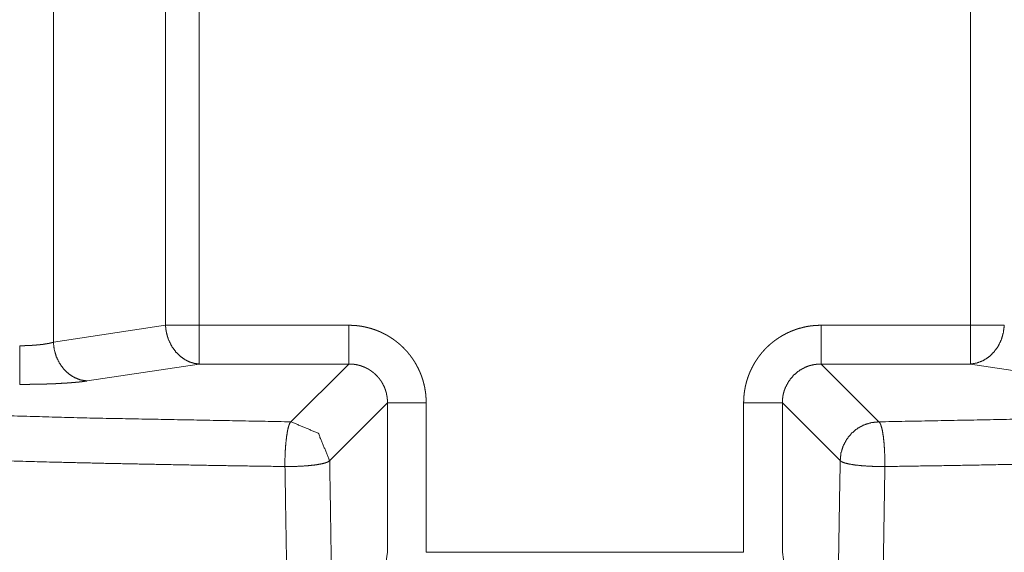
# Paper-space layout 'Foglio 1' of a CAD drawing. Units: millimetres. Extents: x 0 to 1189, y 0 to 841.
# Drawn here: x 386 to 387, y 414 to 415 of the extents above; entities that cross this region are included whole.
import ezdxf

# ---------------------------------------------------------------- set-up
doc = ezdxf.new("R2010")
doc.units = ezdxf.units.MM
doc.layers.add('1', color=7, linetype='Continuous', true_color=0xffffff)

psp = doc.layouts.new('Foglio 1')

# ---------------------------------------------------------------- linework, layer by layer
at = {"layer": '1', "color": 18, "linetype": 'Continuous', "lineweight": 13}
for p, q in [((385.5463, 414.1056), (385.5463, 414.5577)), ((385.6906, 414.5358), (385.6906, 414.1275)), ((385.7339, 414.5358), (385.7339, 414.1275)), ((386.7262, 414.1275), (386.7262, 414.5358)), ((385.5463, 414.1056), (385.6906, 414.1275)), ((385.7339, 414.1275), (385.9263, 414.1275)), ((386.5338, 414.1275), (386.7262, 414.1275)), ((385.5896, 414.0558), (385.7339, 414.0776)), ((385.7339, 414.0776), (385.9263, 414.0776)), ((385.8519, 414.0033), (385.9263, 414.0776)), ((386.6082, 414.0033), (386.5338, 414.0776)), ((386.5338, 414.0776), (386.7262, 414.0776)), ((386.8705, 414.0558), (386.7262, 414.0776)), ((385.9017, 413.9535), (385.976, 414.0278)), ((385.976, 414.0278), (385.976, 413.8355)), ((386.0258, 414.0278), (386.0258, 413.8355)), ((386.4342, 413.8355), (386.4342, 414.0278)), ((386.5584, 413.9535), (386.484, 414.0278)), ((386.484, 413.8355), (386.484, 414.0278)), ((385.9143, 413.4277), (385.976, 413.8355)), ((386.0258, 413.8355), (386.4342, 413.8355)), ((386.5458, 413.4277), (386.484, 413.8355))]:
    psp.add_line(p, q, dxfattribs=at)
for radius, start, end in [(2.325, 0, 180), (2.0248, 0, 180), (2.325, 180, 0), (2.0248, 180, 0)]:
    psp.add_arc((386.23, 414.3316), radius, start, end, dxfattribs=at)
at = {"layer": '1', "color": 18, "linetype": 'Continuous', "lineweight": 18}
for points, knots in [([(383.855, 414.3316), (383.8665, 414.5644), (383.9007, 414.795), (383.9573, 415.021), (384.0358, 415.2405), (384.1355, 415.4512), (384.2553, 415.6511), (384.3942, 415.8383), (384.5507, 416.011), (384.7234, 416.1675), (384.9106, 416.3063), (385.1105, 416.4262), (385.3212, 416.5258), (385.5406, 416.6043), (385.7667, 416.661), (385.9972, 416.6952), (386.23, 416.7066), (386.4628, 416.6952), (386.6934, 416.661), (386.9195, 416.6043), (387.1389, 416.5258), (387.3496, 416.4262), (387.5495, 416.3063), (387.7367, 416.1675), (387.9094, 416.011), (388.066, 415.8383), (388.2048, 415.6511), (388.3246, 415.4512), (388.4243, 415.2405), (388.5028, 415.021), (388.5594, 414.795), (388.5936, 414.5644), (388.605, 414.3316)], [0, 0, 0.031245, 0.062497, 0.093748, 0.124997, 0.156251, 0.187497, 0.218752, 0.250001, 0.28125, 0.312497, 0.343751, 0.375003, 0.406251, 0.437503, 0.468749, 0.499999, 0.53125, 0.562501, 0.593753, 0.625002, 0.656248, 0.687502, 0.71875, 0.750002, 0.781251, 0.812503, 0.843749, 0.875003, 0.906252, 0.937503, 0.968755, 1, 1]), ([(388.605, 414.3316), (388.5936, 414.0989), (388.5594, 413.8683), (388.5028, 413.6422), (388.4243, 413.4228), (388.3246, 413.212), (388.2048, 413.0122), (388.066, 412.825), (387.9094, 412.6522), (387.7367, 412.4957), (387.5495, 412.3569), (387.3496, 412.2371), (387.1389, 412.1374), (386.9195, 412.0589), (386.6934, 412.0023), (386.4628, 411.9681), (386.23, 411.9566), (385.9972, 411.9681), (385.7667, 412.0023), (385.5406, 412.0589), (385.3212, 412.1374), (385.1105, 412.2371), (384.9106, 412.3569), (384.7234, 412.4957), (384.5507, 412.6522), (384.3942, 412.825), (384.2553, 413.0122), (384.1355, 413.212), (384.0358, 413.4228), (383.9573, 413.6422), (383.9007, 413.8683), (383.8665, 414.0989), (383.855, 414.3316)], [0, 0, 0.03125, 0.062501, 0.093753, 0.125001, 0.156255, 0.1875, 0.218748, 0.25, 0.281253, 0.3125, 0.343753, 0.375, 0.406248, 0.437499, 0.46875, 0.500001, 0.531251, 0.562497, 0.593748, 0.624996, 0.656248, 0.687501, 0.718748, 0.749996, 0.781249, 0.8125, 0.843745, 0.874999, 0.906247, 0.937499, 0.96875, 1, 1]), ([(385.503, 414.1012), (385.5039, 414.1012), (385.5048, 414.1012), (385.5058, 414.1012), (385.5067, 414.1012), (385.5072, 414.1012), (385.5076, 414.1012), (385.5086, 414.1012), (385.5095, 414.1012), (385.51, 414.1013), (385.5109, 414.1013), (385.5114, 414.1013), (385.5123, 414.1013), (385.5127, 414.1014), (385.5132, 414.1014), (385.5136, 414.1014), (385.5145, 414.1014), (385.515, 414.1015), (385.5155, 414.1015), (385.5159, 414.1015), (385.5164, 414.1015), (385.5168, 414.1015), (385.5173, 414.1015), (385.5177, 414.1016), (385.5181, 414.1016), (385.5186, 414.1016), (385.5195, 414.1017), (385.5199, 414.1017), (385.5204, 414.1017), (385.5208, 414.1018), (385.5212, 414.1018), (385.5217, 414.1018), (385.5221, 414.1019), (385.5225, 414.1019), (385.523, 414.1019), (385.5238, 414.102), (385.5243, 414.102), (385.5247, 414.1021), (385.5251, 414.1021), (385.5259, 414.1022), (385.5267, 414.1022), (385.5276, 414.1023), (385.5284, 414.1024), (385.5288, 414.1024), (385.5296, 414.1025), (385.53, 414.1026), (385.5304, 414.1026), (385.5311, 414.1027), (385.5315, 414.1028), (385.5323, 414.1029), (385.533, 414.1029), (385.5334, 414.103), (385.5338, 414.1031), (385.5345, 414.1032), (385.5349, 414.1032), (385.5352, 414.1033), (385.536, 414.1034), (385.5363, 414.1034), (385.5366, 414.1035), (385.537, 414.1035), (385.5373, 414.1036), (385.5377, 414.1036), (385.538, 414.1037), (385.5383, 414.1038), (385.539, 414.1039), (385.5393, 414.1039), (385.5396, 414.104), (385.5399, 414.1041), (385.5403, 414.1041), (385.5406, 414.1042), (385.5409, 414.1042), (385.5412, 414.1043), (385.5415, 414.1043), (385.5418, 414.1044), (385.5421, 414.1045), (385.5424, 414.1046), (385.5427, 414.1046), (385.5429, 414.1047), (385.5432, 414.1048), (385.5435, 414.1048), (385.5437, 414.1049), (385.544, 414.1049), (385.5443, 414.105), (385.5446, 414.1051), (385.5448, 414.1051), (385.5453, 414.1053), (385.5456, 414.1053), (385.5461, 414.1055), (385.5463, 414.1055)], [0, 0, 0.021774, 0.0426, 0.064374, 0.085201, 0.096561, 0.107017, 0.128791, 0.149618, 0.160074, 0.181847, 0.192304, 0.213131, 0.223587, 0.234, 0.244457, 0.265284, 0.27574, 0.286153, 0.29661, 0.307023, 0.31748, 0.327893, 0.338349, 0.347863, 0.358277, 0.37919, 0.388656, 0.399113, 0.408627, 0.41904, 0.428554, 0.43901, 0.448524, 0.458938, 0.477966, 0.488422, 0.497936, 0.507403, 0.526431, 0.545459, 0.564487, 0.583514, 0.592087, 0.611115, 0.619687, 0.629201, 0.646346, 0.656001, 0.673146, 0.690291, 0.698863, 0.707591, 0.724736, 0.733309, 0.741115, 0.75826, 0.765892, 0.773699, 0.782271, 0.789904, 0.79771, 0.805342, 0.813149, 0.828414, 0.83622, 0.843852, 0.850744, 0.858377, 0.865269, 0.872901, 0.879793, 0.886487, 0.894293, 0.900987, 0.907879, 0.914573, 0.920561, 0.927452, 0.934146, 0.940134, 0.946828, 0.952815, 0.959707, 0.965465, 0.97744, 0.983198, 0.995173, 1, 1]), ([(384.6479, 414.0514), (384.9704, 414.0312), (385.3261, 414.0158), (385.585, 414.0083), (385.8519, 414.0033)], [0, 0, 0.268163, 0.563557, 0.77846, 1, 1]), ([(386.6082, 414.0033), (386.8779, 414.0084), (387.1395, 414.016), (387.4922, 414.0313), (387.8122, 414.0514)], [0, 0, 0.223873, 0.440974, 0.733932, 1, 1]), ([(384.6156, 413.9948), (384.7394, 413.9862), (384.8691, 413.9784), (385.0118, 413.9709), (385.16, 413.9642), (385.2333, 413.9613), (385.3076, 413.9586), (385.425, 413.9548), (385.5444, 413.9515), (385.6134, 413.9499), (385.6829, 413.9485), (385.7633, 413.947), (385.8442, 413.9458)], [0, 0, 0.100892, 0.206575, 0.322815, 0.443455, 0.503071, 0.56352, 0.659042, 0.756198, 0.81232, 0.868842, 0.934204, 1, 1]), ([(386.6159, 413.9458), (386.7024, 413.9471), (386.7882, 413.9487), (386.8585, 413.9501), (386.9282, 413.9518), (387.0441, 413.9551), (387.158, 413.9587), (387.2303, 413.9614), (387.3016, 413.9642), (387.4506, 413.971), (387.5942, 413.9785), (387.7223, 413.9864), (387.8445, 413.9948)], [0, 0, 0.070304, 0.14014, 0.197304, 0.254034, 0.348268, 0.440968, 0.499772, 0.557776, 0.679126, 0.796044, 0.900386, 1, 1]), ([(385.8442, 413.9458), (385.8464, 413.8121), (385.8491, 413.6801), (385.8527, 413.5434), (385.857, 413.4092)], [0, 0, 0.248994, 0.495083, 0.749911, 1, 1]), ([(386.5458, 413.4277), (386.5503, 413.5686), (386.554, 413.7124), (386.5564, 413.8323), (386.5584, 413.9535)], [0, 0, 0.268078, 0.541534, 0.769518, 1, 1]), ([(386.6031, 413.4092), (386.6076, 413.553), (386.6114, 413.6997), (386.6139, 413.8221), (386.6159, 413.9458)], [0, 0, 0.268045, 0.541515, 0.769573, 1, 1])]:
    psp.add_open_spline(points, degree=1, knots=knots, dxfattribs=at)
at = {"layer": '1', "color": 18, "linetype": 'Continuous', "lineweight": 13}
for points, knots in [([(384.2449, 414.3316), (384.2545, 414.5261), (384.283, 414.7189), (384.3303, 414.9078), (384.396, 415.0913), (384.5795, 415.434), (384.8263, 415.7353), (385.1273, 415.9822), (385.4704, 416.1657), (385.8428, 416.2785), (386.23, 416.3168), (386.6173, 416.2785), (386.9897, 416.1657), (387.3329, 415.9822), (387.6337, 415.7353), (387.8806, 415.434), (388.0641, 415.0913), (388.1298, 414.9078), (388.177, 414.7189), (388.2056, 414.5261), (388.2152, 414.3316)], [0, 0, 0.031262, 0.062552, 0.093822, 0.125112, 0.187534, 0.250073, 0.31257, 0.375036, 0.437519, 0.499999, 0.562484, 0.624961, 0.687433, 0.749925, 0.812464, 0.874889, 0.906179, 0.937448, 0.968738, 1, 1]), ([(388.2152, 414.3316), (388.2056, 414.1371), (388.177, 413.9444), (388.1298, 413.7554), (388.0641, 413.572), (387.8806, 413.2292), (387.6337, 412.9279), (387.3329, 412.681), (386.9897, 412.4976), (386.6173, 412.3848), (386.23, 412.3465), (385.8428, 412.3848), (385.4704, 412.4976), (385.1273, 412.681), (384.8263, 412.9279), (384.5795, 413.2292), (384.396, 413.572), (384.3303, 413.7554), (384.283, 413.9444), (384.2545, 414.1371), (384.2449, 414.3316)], [0, 0, 0.031268, 0.062558, 0.093827, 0.125116, 0.18754, 0.250079, 0.31257, 0.37504, 0.437516, 0.500001, 0.56248, 0.624962, 0.687427, 0.749923, 0.812461, 0.874883, 0.906172, 0.937442, 0.968732, 1, 1]), ([(385.6906, 414.1275), (385.6907, 414.1251), (385.691, 414.1227), (385.6913, 414.1203), (385.6918, 414.118), (385.6929, 414.1134), (385.6944, 414.1089), (385.6986, 414.1004), (385.7039, 414.093), (385.7105, 414.0867), (385.7178, 414.082), (385.7217, 414.0802), (385.7257, 414.079), (385.7277, 414.0784), (385.7298, 414.0781), (385.7318, 414.0778), (385.7339, 414.0776)], [0, 0, 0.033248, 0.066059, 0.099577, 0.132248, 0.198202, 0.264099, 0.39416, 0.52127, 0.646385, 0.766911, 0.826608, 0.88436, 0.913935, 0.942456, 0.971285, 1, 1]), ([(386.0259, 414.0278), (386.0259, 414.0292), (386.0259, 414.0299), (386.0258, 414.0306), (386.0258, 414.0313), (386.0258, 414.032), (386.0257, 414.0334), (386.0256, 414.0348), (386.0255, 414.0362), (386.0254, 414.0369), (386.0254, 414.0376), (386.0253, 414.0383), (386.0252, 414.0397), (386.025, 414.0411), (386.0249, 414.0418), (386.0248, 414.0425), (386.0247, 414.0432), (386.0246, 414.0439), (386.0244, 414.0445), (386.0242, 414.0459), (386.0241, 414.0466), (386.024, 414.0473), (386.0238, 414.048), (386.0237, 414.0487), (386.0235, 414.0494), (386.0234, 414.05), (386.0232, 414.0507), (386.0229, 414.0521), (386.0227, 414.0528), (386.0225, 414.0534), (386.0223, 414.0541), (386.0222, 414.0548), (386.022, 414.0554), (386.0218, 414.0561), (386.0216, 414.0568), (386.0212, 414.0581), (386.0209, 414.0588), (386.0205, 414.0601), (386.0203, 414.0608), (386.0201, 414.0614), (386.0196, 414.0628), (386.0193, 414.0634), (386.0191, 414.064), (386.0186, 414.0654), (386.0183, 414.066), (386.018, 414.0666), (386.0178, 414.0673), (386.0172, 414.0685), (386.0169, 414.0692), (386.0166, 414.0698), (386.0163, 414.0705), (386.0157, 414.0717), (386.0154, 414.0724), (386.0151, 414.073), (386.0144, 414.0742), (386.0138, 414.0755), (386.0131, 414.0767), (386.0128, 414.0773), (386.0124, 414.0779), (386.0121, 414.0785), (386.0117, 414.0791), (386.0113, 414.0797), (386.011, 414.0803), (386.0106, 414.0809), (386.0103, 414.0815), (386.0099, 414.0821), (386.0091, 414.0832), (386.0087, 414.0838), (386.0083, 414.0844), (386.0079, 414.085), (386.0075, 414.0855), (386.0071, 414.0861), (386.0063, 414.0872), (386.0059, 414.0878), (386.0055, 414.0884), (386.005, 414.0889), (386.0046, 414.0894), (386.0042, 414.09), (386.0037, 414.0905), (386.0028, 414.0916), (386.0024, 414.0922), (386.002, 414.0927), (386.0015, 414.0932), (386.0011, 414.0937), (386.0006, 414.0943), (386.0001, 414.0948), (385.9996, 414.0953), (385.9991, 414.0958), (385.9987, 414.0963), (385.9982, 414.0968), (385.9972, 414.0978), (385.9968, 414.0983), (385.9958, 414.0993), (385.9952, 414.0998), (385.9947, 414.1003), (385.9942, 414.1007), (385.9937, 414.1012), (385.9932, 414.1017), (385.9927, 414.1022), (385.9922, 414.1026), (385.9911, 414.1035), (385.9906, 414.104), (385.9901, 414.1044), (385.9895, 414.1048), (385.9889, 414.1053), (385.9884, 414.1058), (385.9879, 414.1062), (385.9873, 414.1066), (385.9867, 414.107), (385.9862, 414.1074), (385.9856, 414.1079), (385.9851, 414.1083), (385.9839, 414.1091), (385.9834, 414.1095), (385.9828, 414.1099), (385.9822, 414.1103), (385.9811, 414.111), (385.9805, 414.1115), (385.9793, 414.1122), (385.9787, 414.1126), (385.9781, 414.1129), (385.9775, 414.1133), (385.9769, 414.1137), (385.9763, 414.114), (385.9757, 414.1144), (385.9751, 414.1147), (385.9745, 414.115), (385.9739, 414.1154), (385.9733, 414.1157), (385.9726, 414.116), (385.9714, 414.1167), (385.9708, 414.117), (385.9702, 414.1173), (385.9695, 414.1176), (385.9689, 414.1179), (385.9676, 414.1185), (385.967, 414.1188), (385.9664, 414.1191), (385.9657, 414.1193), (385.9651, 414.1196), (385.9644, 414.1199), (385.9638, 414.1201), (385.9631, 414.1204), (385.9618, 414.1209), (385.9612, 414.1211), (385.9605, 414.1214), (385.9592, 414.1219), (385.9579, 414.1223), (385.9572, 414.1225), (385.9566, 414.1227), (385.9559, 414.123), (385.9545, 414.1234), (385.9539, 414.1236), (385.9532, 414.1237), (385.9525, 414.1239), (385.9512, 414.1243), (385.9505, 414.1244), (385.9498, 414.1246), (385.9491, 414.1248), (385.9485, 414.1249), (385.9478, 414.1251), (385.9471, 414.1253), (385.9464, 414.1254), (385.9457, 414.1255), (385.945, 414.1257), (385.9443, 414.1258), (385.9437, 414.1259), (385.943, 414.1261), (385.9423, 414.1261), (385.9416, 414.1263), (385.9409, 414.1263), (385.9402, 414.1265), (385.9395, 414.1265), (385.9388, 414.1266), (385.9374, 414.1268), (385.936, 414.127), (385.9353, 414.127), (385.9347, 414.1271), (385.934, 414.1271), (385.9333, 414.1272), (385.9325, 414.1273), (385.9311, 414.1273), (385.9304, 414.1273), (385.929, 414.1274), (385.9276, 414.1274), (385.9269, 414.1274), (385.9263, 414.1275)], [0, 0, 0.008978, 0.013467, 0.017964, 0.022453, 0.026687, 0.035681, 0.044674, 0.053668, 0.058188, 0.062685, 0.066943, 0.075983, 0.085024, 0.089281, 0.09384, 0.09836, 0.102919, 0.107217, 0.116334, 0.120633, 0.125191, 0.12949, 0.134102, 0.13866, 0.143016, 0.147627, 0.156337, 0.160949, 0.165304, 0.169984, 0.174339, 0.178765, 0.18312, 0.1878, 0.196653, 0.201165, 0.210018, 0.214531, 0.218957, 0.227982, 0.232494, 0.23676, 0.245785, 0.250156, 0.254669, 0.25928, 0.268023, 0.272535, 0.277024, 0.281636, 0.290378, 0.294867, 0.299238, 0.308217, 0.317195, 0.326173, 0.330431, 0.33505, 0.339539, 0.343934, 0.348554, 0.352949, 0.357207, 0.361826, 0.366369, 0.375159, 0.379702, 0.384097, 0.38864, 0.393035, 0.397366, 0.406453, 0.410784, 0.415327, 0.419824, 0.424155, 0.428856, 0.433187, 0.442181, 0.446512, 0.451009, 0.455308, 0.459805, 0.464476, 0.468775, 0.473272, 0.477753, 0.482052, 0.486724, 0.495687, 0.499985, 0.508948, 0.513445, 0.517926, 0.522225, 0.526897, 0.531196, 0.535867, 0.540166, 0.54916, 0.553657, 0.557956, 0.562287, 0.566988, 0.571485, 0.575816, 0.580313, 0.584856, 0.589187, 0.59373, 0.598061, 0.607148, 0.611479, 0.615874, 0.620417, 0.629207, 0.633967, 0.642757, 0.647152, 0.651771, 0.656029, 0.660649, 0.664907, 0.669526, 0.674015, 0.678273, 0.682892, 0.687381, 0.691752, 0.700731, 0.705102, 0.709591, 0.714203, 0.718692, 0.727434, 0.732046, 0.736417, 0.740929, 0.7453, 0.749813, 0.754424, 0.758691, 0.767715, 0.772228, 0.776494, 0.785519, 0.794372, 0.798884, 0.803311, 0.80799, 0.816843, 0.82127, 0.825625, 0.830304, 0.839014, 0.843626, 0.847981, 0.852593, 0.856948, 0.86156, 0.865915, 0.870473, 0.874772, 0.879384, 0.883942, 0.888241, 0.892799, 0.897319, 0.901618, 0.906138, 0.910697, 0.915217, 0.919475, 0.928515, 0.937555, 0.942075, 0.946309, 0.950806, 0.955326, 0.959823, 0.968816, 0.973305, 0.982299, 0.991278, 0.995767, 1, 1]), ([(386.4342, 414.0278), (386.4342, 414.0292), (386.4343, 414.0299), (386.4343, 414.0306), (386.4343, 414.0313), (386.4343, 414.032), (386.4344, 414.0334), (386.4345, 414.0348), (386.4345, 414.0355), (386.4346, 414.0362), (386.4346, 414.0369), (386.4347, 414.0376), (386.4348, 414.0383), (386.4348, 414.039), (386.435, 414.0404), (386.4351, 414.0411), (386.4352, 414.0418), (386.4353, 414.0425), (386.4354, 414.0432), (386.4355, 414.0439), (386.4356, 414.0445), (386.4359, 414.0459), (386.436, 414.0466), (386.4361, 414.0473), (386.4363, 414.048), (386.4364, 414.0487), (386.4366, 414.0494), (386.4367, 414.05), (386.4369, 414.0507), (386.4372, 414.0521), (386.4374, 414.0528), (386.4376, 414.0534), (386.4377, 414.0541), (386.4379, 414.0548), (386.4381, 414.0554), (386.4383, 414.0561), (386.4385, 414.0568), (386.4389, 414.0581), (386.4393, 414.0595), (386.4396, 414.0601), (386.4398, 414.0608), (386.4403, 414.0621), (386.4405, 414.0628), (386.4408, 414.0634), (386.441, 414.064), (386.4413, 414.0647), (386.4415, 414.0654), (386.4418, 414.066), (386.4421, 414.0666), (386.4423, 414.0673), (386.4429, 414.0685), (386.4432, 414.0692), (386.4435, 414.0698), (386.4438, 414.0705), (386.4441, 414.0711), (386.4444, 414.0717), (386.4447, 414.0724), (386.4453, 414.0736), (386.4456, 414.0742), (386.4463, 414.0755), (386.4466, 414.0761), (386.447, 414.0767), (386.4473, 414.0773), (386.4477, 414.0779), (386.448, 414.0785), (386.4484, 414.0791), (386.4487, 414.0797), (386.4495, 414.0809), (386.4499, 414.0815), (386.4506, 414.0826), (386.451, 414.0832), (386.4514, 414.0838), (386.4518, 414.0844), (386.4522, 414.085), (386.4526, 414.0855), (386.453, 414.0861), (386.4538, 414.0872), (386.4542, 414.0878), (386.4546, 414.0884), (386.4551, 414.0889), (386.4555, 414.0894), (386.4559, 414.09), (386.4564, 414.0905), (386.4568, 414.0911), (386.4577, 414.0922), (386.4582, 414.0927), (386.4586, 414.0932), (386.4595, 414.0943), (386.46, 414.0948), (386.4605, 414.0953), (386.4609, 414.0958), (386.4614, 414.0963), (386.4619, 414.0968), (386.4629, 414.0978), (386.4639, 414.0988), (386.4644, 414.0993), (386.4649, 414.0998), (386.4654, 414.1003), (386.4659, 414.1007), (386.4664, 414.1012), (386.4669, 414.1017), (386.4674, 414.1022), (386.468, 414.1026), (386.4685, 414.1031), (386.4695, 414.104), (386.4701, 414.1044), (386.4706, 414.1048), (386.4717, 414.1058), (386.4722, 414.1062), (386.4728, 414.1066), (386.4733, 414.107), (386.4739, 414.1074), (386.4744, 414.1079), (386.475, 414.1083), (386.4756, 414.1087), (386.4767, 414.1095), (386.4773, 414.1099), (386.4779, 414.1103), (386.479, 414.111), (386.4796, 414.1115), (386.4808, 414.1122), (386.4814, 414.1126), (386.482, 414.1129), (386.4826, 414.1133), (386.4832, 414.1137), (386.4838, 414.114), (386.4844, 414.1144), (386.4856, 414.115), (386.4862, 414.1154), (386.4869, 414.1157), (386.4874, 414.116), (386.488, 414.1163), (386.4887, 414.1167), (386.4893, 414.117), (386.49, 414.1173), (386.4906, 414.1176), (386.4912, 414.1179), (386.4919, 414.1182), (386.4931, 414.1188), (386.4938, 414.1191), (386.4944, 414.1193), (386.495, 414.1196), (386.4957, 414.1199), (386.4963, 414.1201), (386.497, 414.1204), (386.4976, 414.1206), (386.4989, 414.1211), (386.5002, 414.1216), (386.5009, 414.1219), (386.5022, 414.1223), (386.5029, 414.1225), (386.5042, 414.123), (386.5055, 414.1234), (386.5062, 414.1236), (386.5069, 414.1237), (386.5076, 414.1239), (386.5083, 414.1241), (386.5096, 414.1244), (386.5103, 414.1246), (386.511, 414.1248), (386.5117, 414.1249), (386.5123, 414.1251), (386.513, 414.1253), (386.5137, 414.1254), (386.5144, 414.1255), (386.515, 414.1257), (386.5165, 414.1259), (386.5171, 414.1261), (386.5178, 414.1261), (386.5185, 414.1263), (386.5192, 414.1263), (386.5199, 414.1265), (386.5213, 414.1266), (386.522, 414.1267), (386.5227, 414.1268), (386.5241, 414.127), (386.5248, 414.127), (386.5262, 414.1271), (386.5269, 414.1272), (386.5276, 414.1273), (386.5282, 414.1273), (386.5289, 414.1273), (386.5296, 414.1273), (386.531, 414.1274), (386.5324, 414.1274), (386.5332, 414.1274), (386.5339, 414.1275)], [0, 0, 0.008977, 0.013473, 0.017962, 0.022458, 0.026682, 0.035675, 0.044667, 0.049163, 0.053683, 0.058179, 0.062698, 0.066956, 0.071452, 0.080491, 0.085049, 0.089306, 0.093825, 0.098383, 0.102903, 0.107201, 0.116316, 0.120614, 0.125172, 0.129527, 0.134084, 0.138695, 0.14305, 0.147608, 0.156317, 0.160928, 0.165354, 0.169965, 0.17439, 0.178745, 0.183171, 0.187849, 0.196701, 0.205553, 0.210065, 0.214491, 0.223514, 0.22794, 0.232452, 0.236717, 0.241328, 0.24584, 0.250105, 0.254716, 0.259228, 0.267969, 0.27258, 0.27695, 0.281561, 0.285932, 0.29042, 0.294791, 0.303768, 0.308138, 0.317115, 0.321603, 0.326222, 0.330479, 0.334968, 0.339586, 0.343844, 0.348462, 0.357251, 0.361869, 0.370658, 0.375201, 0.379595, 0.384137, 0.388532, 0.393074, 0.397404, 0.406489, 0.41082, 0.415362, 0.419693, 0.424189, 0.428731, 0.433228, 0.437558, 0.44655, 0.451047, 0.455345, 0.464337, 0.468635, 0.473306, 0.477604, 0.482085, 0.486581, 0.495543, 0.504504, 0.508985, 0.513283, 0.517763, 0.52226, 0.52674, 0.531038, 0.53571, 0.540206, 0.544504, 0.553496, 0.557992, 0.562323, 0.571315, 0.575646, 0.580347, 0.584677, 0.589219, 0.59355, 0.598092, 0.602423, 0.611508, 0.615902, 0.620444, 0.629233, 0.633775, 0.642564, 0.647183, 0.651577, 0.656065, 0.66046, 0.664948, 0.669342, 0.678319, 0.682938, 0.687426, 0.691559, 0.696048, 0.700771, 0.705141, 0.709629, 0.714, 0.718488, 0.723099, 0.73184, 0.736451, 0.740717, 0.745328, 0.749593, 0.754204, 0.758716, 0.762982, 0.772005, 0.781028, 0.78554, 0.794392, 0.798904, 0.807755, 0.816607, 0.821286, 0.82564, 0.830066, 0.834677, 0.843386, 0.847997, 0.852351, 0.856963, 0.861317, 0.865928, 0.870226, 0.874784, 0.879138, 0.888254, 0.892552, 0.897071, 0.901629, 0.906149, 0.910447, 0.919486, 0.924005, 0.928262, 0.937301, 0.941821, 0.950813, 0.955332, 0.959829, 0.964061, 0.968557, 0.973046, 0.982038, 0.991015, 0.995504, 1, 1]), ([(386.7695, 414.1275), (386.7683, 414.118), (386.7657, 414.1089), (386.7616, 414.1004), (386.7561, 414.093), (386.7497, 414.0867), (386.7423, 414.082), (386.7344, 414.079), (386.7262, 414.0776)], [0, 0, 0.132124, 0.26405, 0.39391, 0.521406, 0.646156, 0.766728, 0.88457, 1, 1]), ([(385.5896, 414.0558), (385.5814, 414.0571), (385.5734, 414.0602), (385.5661, 414.0649), (385.5596, 414.0711), (385.5542, 414.0786), (385.5501, 414.087), (385.5474, 414.0961), (385.5463, 414.1055)], [0, 0, 0.115488, 0.233389, 0.354022, 0.478438, 0.606461, 0.736386, 0.868379, 1, 1]), ([(385.976, 414.0278), (385.976, 414.0291), (385.976, 414.0303), (385.976, 414.0316), (385.9758, 414.0329), (385.9757, 414.0342), (385.9755, 414.0354), (385.9753, 414.0367), (385.9748, 414.0392), (385.9746, 414.0404), (385.9742, 414.0416), (385.9735, 414.044), (385.9731, 414.0452), (385.9726, 414.0464), (385.9722, 414.0476), (385.9711, 414.0499), (385.9705, 414.051), (385.9693, 414.0533), (385.968, 414.0554), (385.9673, 414.0564), (385.9665, 414.0575), (385.9658, 414.0585), (385.9642, 414.0604), (385.9633, 414.0614), (385.9625, 414.0623), (385.9607, 414.0641), (385.9598, 414.065), (385.9588, 414.0658), (385.9579, 414.0666), (385.9559, 414.0681), (385.9549, 414.0688), (385.9538, 414.0695), (385.9528, 414.0702), (385.9517, 414.0709), (385.9506, 414.0715), (385.9483, 414.0727), (385.9472, 414.0732), (385.946, 414.0737), (385.9449, 414.0742), (385.9437, 414.0746), (385.9413, 414.0755), (385.9401, 414.0758), (385.9388, 414.0761), (385.9364, 414.0767), (385.9339, 414.0771), (385.9326, 414.0773), (385.9313, 414.0774), (385.9301, 414.0775), (385.9288, 414.0776), (385.9275, 414.0776), (385.9263, 414.0776)], [0, 0, 0.016338, 0.032157, 0.048503, 0.064917, 0.080807, 0.09728, 0.113309, 0.145556, 0.161791, 0.178155, 0.21016, 0.226327, 0.242673, 0.258528, 0.291067, 0.30686, 0.339416, 0.371594, 0.387527, 0.403763, 0.419573, 0.451838, 0.468252, 0.483922, 0.51597, 0.532384, 0.548448, 0.56417, 0.596435, 0.612368, 0.62874, 0.644673, 0.660492, 0.677033, 0.70909, 0.72536, 0.741415, 0.757269, 0.773615, 0.805949, 0.821803, 0.838166, 0.870637, 0.902695, 0.919168, 0.935057, 0.951471, 0.967843, 0.984181, 1, 1]), ([(386.484, 414.0278), (386.4842, 414.0327), (386.4849, 414.0376), (386.4861, 414.0424), (386.4877, 414.047), (386.4923, 414.0556), (386.4985, 414.0632), (386.506, 414.0694), (386.5146, 414.074), (386.5193, 414.0756), (386.5241, 414.0767), (386.5289, 414.0774), (386.5339, 414.0776)], [0, 0, 0.062811, 0.125682, 0.1881, 0.250642, 0.375194, 0.499977, 0.62476, 0.748845, 0.811388, 0.874318, 0.937189, 1, 1]), ([(385.503, 414.0514), (385.5048, 414.0514), (385.5067, 414.0514), (385.5086, 414.0514), (385.5105, 414.0514), (385.5114, 414.0514), (385.5132, 414.0514), (385.5151, 414.0514), (385.516, 414.0515), (385.5169, 414.0515), (385.5188, 414.0515), (385.5197, 414.0515), (385.5216, 414.0515), (385.5225, 414.0516), (385.5234, 414.0516), (385.5243, 414.0516), (385.5252, 414.0516), (385.5261, 414.0516), (385.527, 414.0516), (385.5279, 414.0517), (385.5289, 414.0517), (385.5298, 414.0517), (385.5307, 414.0517), (385.5315, 414.0518), (385.5324, 414.0518), (385.5334, 414.0518), (385.5342, 414.0518), (385.5351, 414.0518), (385.536, 414.0519), (385.5369, 414.0519), (385.5378, 414.0519), (385.5386, 414.052), (385.5395, 414.052), (385.5413, 414.0521), (385.5421, 414.0521), (385.5429, 414.0521), (385.5447, 414.0522), (385.5455, 414.0522), (385.5464, 414.0523), (385.548, 414.0523), (385.5489, 414.0523), (385.5505, 414.0524), (385.5522, 414.0525), (385.553, 414.0525), (385.5546, 414.0526), (385.5554, 414.0527), (385.557, 414.0528), (385.5585, 414.0528), (385.5593, 414.0529), (385.5601, 414.053), (385.5609, 414.053), (385.5623, 414.0531), (385.5631, 414.0531), (385.5639, 414.0532), (385.5646, 414.0533), (385.5661, 414.0533), (385.5668, 414.0534), (385.5675, 414.0535), (385.5689, 414.0535), (385.5696, 414.0536), (385.5703, 414.0537), (385.571, 414.0537), (385.5717, 414.0538), (385.573, 414.0539), (385.5737, 414.054), (385.5743, 414.054), (385.575, 414.0541), (385.5757, 414.0541), (385.5763, 414.0542), (385.5769, 414.0542), (385.5776, 414.0543), (385.5782, 414.0544), (385.5788, 414.0544), (385.5794, 414.0545), (385.58, 414.0545), (385.5806, 414.0546), (385.5811, 414.0547), (385.5823, 414.0548), (385.5829, 414.0549), (385.5834, 414.0549), (385.584, 414.055), (385.5851, 414.0552), (385.5856, 414.0552), (385.5861, 414.0553), (385.5866, 414.0554), (385.5871, 414.0554), (385.5881, 414.0556), (385.5886, 414.0556), (385.5891, 414.0557), (385.5896, 414.0558)], [0, 0, 0.021431, 0.043338, 0.064768, 0.086199, 0.096687, 0.118118, 0.139549, 0.150513, 0.16099, 0.182421, 0.192909, 0.214339, 0.224828, 0.235305, 0.245793, 0.25627, 0.266758, 0.277235, 0.287724, 0.298201, 0.308689, 0.319166, 0.329178, 0.339656, 0.350144, 0.360145, 0.370633, 0.380645, 0.390646, 0.401134, 0.411147, 0.421148, 0.441172, 0.451185, 0.460709, 0.480734, 0.490271, 0.500283, 0.519357, 0.528881, 0.547955, 0.567028, 0.576565, 0.594687, 0.604224, 0.622346, 0.640468, 0.649566, 0.658152, 0.667213, 0.684384, 0.693445, 0.70207, 0.71018, 0.727351, 0.735461, 0.744086, 0.760306, 0.768458, 0.776568, 0.784203, 0.792355, 0.807624, 0.815776, 0.822936, 0.830615, 0.838249, 0.845409, 0.853088, 0.860247, 0.867454, 0.874614, 0.881349, 0.888508, 0.895243, 0.901927, 0.915398, 0.922082, 0.928346, 0.93503, 0.947558, 0.953767, 0.959561, 0.965825, 0.97156, 0.983147, 0.988882, 0.994675, 1, 1]), ([(385.8519, 414.0033), (385.8503, 414.0014), (385.8488, 413.9974), (385.8475, 413.9917), (385.8463, 413.9843), (385.8453, 413.9757), (385.8446, 413.9661), (385.8442, 413.956), (385.8442, 413.9458)], [0, 0, 0.042555, 0.114084, 0.214671, 0.34165, 0.489691, 0.653475, 0.826091, 1, 1]), ([(386.5584, 413.9535), (386.5594, 413.9632), (386.5623, 413.9725), (386.5669, 413.981), (386.5731, 413.9886), (386.5806, 413.9948), (386.5892, 413.9994), (386.5985, 414.0023), (386.6082, 414.0033)], [0, 0, 0.12484, 0.249685, 0.374538, 0.500062, 0.624838, 0.750158, 0.87516, 1, 1]), ([(386.6082, 414.0033), (386.6098, 414.0014), (386.6113, 413.9974), (386.6127, 413.9917), (386.6139, 413.9843), (386.6148, 413.9757), (386.6155, 413.9661), (386.6158, 413.956), (386.6159, 413.9458)], [0, 0, 0.042546, 0.114313, 0.214879, 0.341831, 0.489842, 0.653542, 0.826123, 1, 1]), ([(385.8442, 413.9458), (385.8544, 413.9458), (385.8645, 413.9462), (385.8741, 413.9469), (385.8828, 413.9478), (385.8901, 413.949), (385.8959, 413.9504), (385.8998, 413.9519), (385.9017, 413.9535)], [0, 0, 0.173258, 0.345927, 0.509762, 0.658548, 0.784871, 0.886174, 0.957978, 1, 1]), ([(385.9017, 413.9535), (385.9038, 413.8226), (385.9065, 413.6931), (385.9101, 413.5591), (385.9143, 413.4277)], [0, 0, 0.248954, 0.495102, 0.749928, 1, 1]), ([(386.6159, 413.9458), (386.6057, 413.9458), (386.5956, 413.9462), (386.586, 413.9469), (386.5773, 413.9478), (386.57, 413.949), (386.5642, 413.9504), (386.5603, 413.9519), (386.5584, 413.9535)], [0, 0, 0.17386, 0.346427, 0.510165, 0.658165, 0.785108, 0.886351, 0.957457, 1, 1])]:
    psp.add_open_spline(points, degree=1, knots=knots, dxfattribs=at)
at = {"layer": '1', "color": 18, "linetype": 'Continuous', "lineweight": 18}
for points in [[(385.6906, 414.1275), (385.7339, 414.1275)], [(385.7339, 414.1275), (385.7339, 414.0776)], [(385.9263, 414.0776), (385.9263, 414.1275)], [(386.5339, 414.1275), (386.5339, 414.0776)], [(386.7262, 414.0776), (386.7262, 414.1275)], [(386.7695, 414.1275), (386.7262, 414.1275)], [(385.503, 414.1012), (385.503, 414.0514)], [(386.0259, 414.0278), (385.976, 414.0278)], [(386.484, 414.0278), (386.4342, 414.0278)], [(385.9017, 413.9535), (385.887, 413.9886), (385.8519, 414.0033)]]:
    psp.add_open_spline(points, degree=1, dxfattribs=at)

doc.saveas('drawing.dxf')
